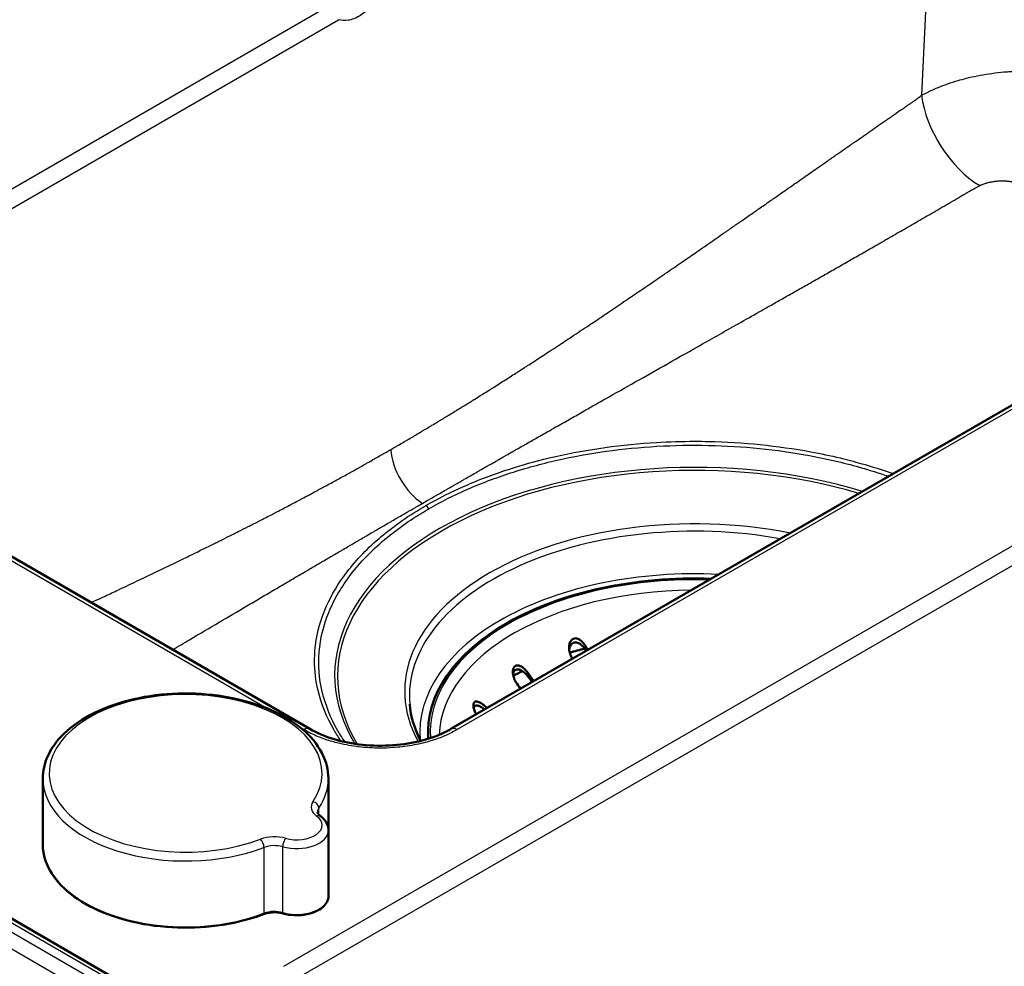
# Paper-space layout 'ISO_6' of a CAD drawing. Units: millimetres. Extents: x 0 to 2100, y 0 to 2970.
# Drawn here: x 1075 to 1231, y 1588 to 1737 of the extents above; entities that cross this region are included whole.
import ezdxf

# ---------------------------------------------------------------- set-up
doc = ezdxf.new("R2010")
doc.units = ezdxf.units.MM
doc.header["$LTSCALE"] = 10
doc.layers.add('Visible Edges(ISO)', color=7, linetype='Continuous', lineweight=50)
doc.layers.add('Visible Tangent Edges(ISO)', color=7, linetype='Continuous', lineweight=25)

psp = doc.layouts.new('ISO_6')

# ---------------------------------------------------------------- linework, layer by layer
at = {"layer": 'Visible Edges(ISO)'}
for p, q in [((1326.77, 1731.23), (1143.32, 1625.32)), ((1326.49, 1449.72), (854.74, 1722.08)), ((1121.11, 1625.32), (1038.1, 1673.25)), ((1139.72, 1624.38), (1139.72, 1624.79)), ((1079.01, 1607.14), (1079.01, 1617.51)), ((1124.01, 1609.58), (1124.01, 1617.51)), ((1124.02, 1609.36), (1124.02, 1598.99))]:
    psp.add_line(p, q, dxfattribs=at)
for centre, major_axis, start_param, end_param in [((1181.72, 1624.79), (-42, 0), 4.650213, 6.324788), ((1181.72, 1615.81), (-42.15, 0), 5.135656, 5.197886), ((1181.72, 1615.81), (-42.15, 0), 5.411567, 5.457411), ((1181.72, 1624.38), (-42, 0), 0, 0.025058)]:
    psp.add_ellipse(centre, major_axis=major_axis, ratio=0.57735, start_param=start_param, end_param=end_param, dxfattribs=at)
for points, knots in [([(1162.13, 1637.08), (1162.11, 1637.16), (1162.08, 1637.23), (1162.02, 1637.44), (1161.98, 1637.58), (1161.92, 1638.04), (1161.92, 1638.34), (1162.03, 1638.83), (1162.1, 1639.02), (1162.27, 1639.29), (1162.36, 1639.39), (1162.57, 1639.53), (1162.67, 1639.57), (1162.91, 1639.62), (1163.04, 1639.61), (1163.35, 1639.54), (1163.53, 1639.45), (1163.94, 1639.15), (1164.17, 1638.91), (1164.46, 1638.49), (1164.54, 1638.36), (1164.66, 1638.13), (1164.7, 1638.04), (1164.73, 1637.95), (1164.73, 1637.95), (1164.73, 1637.95)], [-0.8368811, -0.8368811, -0.8368811, -0.8368811, -0.8157015, -0.8157015, -0.7768565, -0.7768565, -0.6903444, -0.6903444, -0.6231988, -0.6231988, -0.5745809, -0.5745809, -0.5312962, -0.5312962, -0.4828564, -0.4828564, -0.4168345, -0.4168345, -0.3253245, -0.3253245, -0.2828455, -0.2828455, -0.2574432, -0.2574432, -0.2574317, -0.2574317, -0.2574317, -0.2574317]), ([(1164.63, 1637.62), (1164.57, 1637.74), (1164.5, 1637.86), (1164.25, 1638.23), (1164.03, 1638.47), (1163.64, 1638.76), (1163.47, 1638.86), (1163.15, 1638.96), (1163.01, 1638.98), (1162.76, 1638.96), (1162.64, 1638.92), (1162.42, 1638.79), (1162.31, 1638.7), (1162.12, 1638.43), (1162.03, 1638.24), (1161.97, 1637.95), (1161.96, 1637.89), (1161.95, 1637.82)], [-0.8194294, -0.8194294, -0.8194294, -0.8194294, -0.7814371, -0.7814371, -0.6876539, -0.6876539, -0.6214678, -0.6214678, -0.5737316, -0.5737316, -0.5293056, -0.5293056, -0.4782765, -0.4782765, -0.4082478, -0.4082478, -0.3874113, -0.3874113, -0.3874113, -0.3874113]), ([(1153.56, 1632.72), (1153.53, 1632.77), (1153.49, 1632.83), (1153.39, 1633.01), (1153.33, 1633.14), (1153.18, 1633.52), (1153.11, 1633.79), (1153.05, 1634.28), (1153.06, 1634.5), (1153.14, 1634.83), (1153.19, 1634.95), (1153.32, 1635.14), (1153.39, 1635.21), (1153.58, 1635.31), (1153.68, 1635.34), (1153.94, 1635.34), (1154.1, 1635.3), (1154.48, 1635.13), (1154.71, 1634.97), (1155.08, 1634.63), (1155.21, 1634.48), (1155.41, 1634.24), (1155.48, 1634.15), (1155.55, 1634.04), (1155.56, 1634.02), (1155.57, 1634.01)], [-0.8440587, -0.8440587, -0.8440587, -0.8440587, -0.8245555, -0.8245555, -0.7833547, -0.7833547, -0.7062488, -0.7062488, -0.635719, -0.635719, -0.5868101, -0.5868101, -0.5456843, -0.5456843, -0.5016747, -0.5016747, -0.441401, -0.441401, -0.3525851, -0.3525851, -0.2976868, -0.2976868, -0.266123, -0.266123, -0.2612927, -0.2612927, -0.2612927, -0.2612927]), ([(1155.57, 1633.46), (1155.53, 1633.51), (1155.5, 1633.56), (1155.38, 1633.72), (1155.29, 1633.82), (1155.03, 1634.1), (1154.84, 1634.27), (1154.45, 1634.53), (1154.26, 1634.63), (1153.94, 1634.7), (1153.82, 1634.71), (1153.59, 1634.68), (1153.49, 1634.63), (1153.32, 1634.5), (1153.24, 1634.41), (1153.14, 1634.2), (1153.11, 1634.09), (1153.09, 1633.97)], [0.2683154, 0.2683154, 0.2683154, 0.2683154, 0.2870996, 0.2870996, 0.3263555, 0.3263555, 0.4028248, 0.4028248, 0.4760272, 0.4760272, 0.5282386, 0.5282386, 0.5731125, 0.5731125, 0.6215326, 0.6215326, 0.6651208, 0.6651208, 0.6651208, 0.6651208]), ([(1124.01, 1617.51), (1124.01, 1618.9), (1123.65, 1620.29), (1122.25, 1622.94), (1121.19, 1624.21), (1118.43, 1626.51), (1116.71, 1627.54), (1112.81, 1629.22), (1110.63, 1629.87), (1106.04, 1630.73), (1103.63, 1630.94), (1098.84, 1630.91), (1096.45, 1630.66), (1091.91, 1629.74), (1089.76, 1629.06), (1085.92, 1627.33), (1084.22, 1626.27), (1081.49, 1623.85), (1080.44, 1622.5), (1079.28, 1619.91), (1079.01, 1618.71), (1079.01, 1617.51)], [6.17668, 6.17668, 6.17668, 6.17668, 6.471137, 6.471137, 6.780864, 6.780864, 7.106385, 7.106385, 7.433814, 7.433814, 7.759994, 7.759994, 8.085647, 8.085647, 8.41191, 8.41191, 8.739401, 8.739401, 9.064309, 9.064309, 9.318272, 9.318272, 9.318272, 9.318272]), ([(1147.31, 1627.62), (1147.19, 1627.81), (1147.09, 1628.02), (1146.93, 1628.45), (1146.88, 1628.67), (1146.85, 1629.01), (1146.86, 1629.14), (1146.91, 1629.35), (1146.95, 1629.44), (1147.06, 1629.57), (1147.13, 1629.61), (1147.32, 1629.66), (1147.45, 1629.65), (1147.78, 1629.55), (1148, 1629.44), (1148.38, 1629.17), (1148.53, 1629.05), (1148.76, 1628.83), (1148.84, 1628.75), (1148.94, 1628.65), (1148.95, 1628.64), (1148.97, 1628.62)], [-0.7730242, -0.7730242, -0.7730242, -0.7730242, -0.7090012, -0.7090012, -0.637229, -0.637229, -0.5877934, -0.5877934, -0.5466269, -0.5466269, -0.502905, -0.502905, -0.4436031, -0.4436031, -0.3572193, -0.3572193, -0.3000046, -0.3000046, -0.2672527, -0.2672527, -0.2612728, -0.2612728, -0.2612728, -0.2612728]), ([(1148.63, 1628.39), (1148.6, 1628.41), (1148.58, 1628.43), (1148.37, 1628.6), (1148.18, 1628.73), (1147.8, 1628.93), (1147.62, 1628.99), (1147.36, 1629.02), (1147.25, 1629.01), (1147.08, 1628.94), (1147.02, 1628.89), (1146.94, 1628.77), (1146.91, 1628.71), (1146.89, 1628.65)], [-0.8208738, -0.8208738, -0.8208738, -0.8208738, -0.8107208, -0.8107208, -0.7364765, -0.7364765, -0.6618758, -0.6618758, -0.6090555, -0.6090555, -0.5641168, -0.5641168, -0.5361602, -0.5361602, -0.5361602, -0.5361602]), ([(1121.11, 1625.32), (1122.2, 1624.7), (1123.5, 1624.14), (1126.29, 1623.3), (1127.83, 1622.99), (1130.96, 1622.66), (1132.6, 1622.64), (1135.77, 1622.87), (1137.34, 1623.12), (1140.22, 1623.88), (1141.57, 1624.39), (1142.92, 1625.1), (1143.13, 1625.21), (1143.32, 1625.32)], [0, 0, 0, 0, 0.482738, 0.482738, 0.960313, 0.960313, 1.439736, 1.439736, 1.920044, 1.920044, 2.399472, 2.399472, 2.487616, 2.487616, 2.487616, 2.487616]), ([(1122.3, 1612.22), (1122.3, 1612.19), (1122.3, 1612.17), (1122.32, 1612.11), (1122.33, 1612.07), (1122.37, 1612), (1122.39, 1611.96), (1122.46, 1611.86), (1122.5, 1611.81), (1122.61, 1611.7), (1122.68, 1611.65), (1122.75, 1611.59)], [3.0350869, 3.0350869, 3.0350869, 3.0350869, 3.1686491, 3.1686491, 3.3022113, 3.3022113, 3.4357734, 3.4357734, 3.5693356, 3.5693356, 3.7028977, 3.7028977, 3.7028977, 3.7028977]), ([(1124.02, 1609.36), (1124.02, 1609.54), (1124, 1609.72), (1123.92, 1610.07), (1123.86, 1610.23), (1123.71, 1610.56), (1123.61, 1610.71), (1123.41, 1610.99), (1123.29, 1611.12), (1123.03, 1611.37), (1122.9, 1611.49), (1122.75, 1611.59)], [6.1766796, 6.1766796, 6.1766796, 6.1766796, 6.3102418, 6.3102418, 6.4438039, 6.4438039, 6.5773661, 6.5773661, 6.7109282, 6.7109282, 6.8444904, 6.8444904, 6.8444904, 6.8444904]), ([(1079.01, 1607.14), (1079.01, 1605.76), (1079.39, 1604.37), (1080.86, 1601.74), (1081.97, 1600.48), (1084.8, 1598.23), (1086.54, 1597.24), (1090.46, 1595.62), (1092.65, 1595), (1097.24, 1594.19), (1099.65, 1594), (1104.45, 1594.06), (1106.84, 1594.32), (1110.75, 1595.14), (1112.33, 1595.59), (1113.8, 1596.15)], [3.035087, 3.035087, 3.035087, 3.035087, 3.346831, 3.346831, 3.664257, 3.664257, 3.986144, 3.986144, 4.308327, 4.308327, 4.630128, 4.630128, 4.951787, 4.951787, 5.186923, 5.186923, 5.186923, 5.186923]), ([(1124.02, 1598.99), (1124.02, 1598.68), (1123.94, 1598.37), (1123.64, 1597.78), (1123.41, 1597.5), (1122.8, 1596.98), (1122.42, 1596.75), (1121.56, 1596.36), (1121.08, 1596.22), (1120.06, 1596.02), (1119.52, 1595.97), (1118.46, 1595.98), (1117.92, 1596.03), (1117.23, 1596.17), (1117.05, 1596.21), (1116.87, 1596.26)], [0.106506, 0.106506, 0.106506, 0.106506, 0.393247, 0.393247, 0.698469, 0.698469, 1.025295, 1.025295, 1.355411, 1.355411, 1.683879, 1.683879, 2.011598, 2.011598, 2.132101, 2.132101, 2.132101, 2.132101]), ([(1113.8, 1596.15), (1113.98, 1596.22), (1114.17, 1596.27), (1114.57, 1596.36), (1114.78, 1596.4), (1115.2, 1596.44), (1115.42, 1596.45), (1115.85, 1596.44), (1116.06, 1596.42), (1116.48, 1596.36), (1116.68, 1596.32), (1116.87, 1596.26)], [4.237855, 4.237855, 4.237855, 4.237855, 4.445022, 4.445022, 4.65219, 4.65219, 4.859358, 4.859358, 5.066526, 5.066526, 5.273694, 5.273694, 5.273694, 5.273694])]:
    psp.add_open_spline(points, degree=3, knots=knots, dxfattribs=at)
for points in [[(1162.43, 1636.36), (1162.33, 1636.6), (1162.23, 1636.84), (1162.13, 1637.08)], [(1164.73, 1637.95), (1164.76, 1637.88), (1164.79, 1637.81), (1164.82, 1637.73)], [(1155.57, 1634.01), (1155.82, 1633.62), (1156.09, 1633.24), (1156.37, 1632.85)], [(1154.3, 1631.66), (1154.04, 1632.01), (1153.79, 1632.37), (1153.56, 1632.72)], [(1156.1, 1632.7), (1155.92, 1632.95), (1155.74, 1633.2), (1155.57, 1633.46)], [(1136.82, 1629.25), (1136.99, 1627.29), (1137.56, 1625.34), (1138.53, 1623.44)], [(1148.97, 1628.62), (1148.97, 1628.61), (1148.98, 1628.6), (1148.99, 1628.59)]]:
    psp.add_open_spline(points, degree=3, dxfattribs=at)
at = {"layer": 'Visible Tangent Edges(ISO)'}
for p, q in [((1220.53, 1791.88), (1217.49, 1725.16)), ((1116.98, 1587.93), (1392.36, 1746.92)), ((1118.38, 1585.63), (1393.77, 1744.62)), ((1052.55, 1697.96), (1124.49, 1739.5)), ((1054.16, 1695.82), (1125.61, 1737.07)), ((1327.77, 1731.13), (1144.32, 1625.22)), ((850.45, 1722.42), (1324.22, 1448.89)), ((848.3, 1721.05), (1322.07, 1447.52)), ((1325.49, 1449.62), (853.74, 1721.98)), ((1114.33, 1628.56), (1037.1, 1673.15)), ((1164.73, 1637.95), (1164.73, 1637.68)), ((1155.57, 1634.01), (1155.57, 1633.46)), ((1148.97, 1628.62), (1148.97, 1628.58)), ((1120.11, 1625.22), (1119.66, 1625.49)), ((1122.5, 1611.81), (1122.5, 1612.84)), ((1113.86, 1606.66), (1113.86, 1596.29)), ((1116.82, 1596.39), (1116.82, 1606.76))]:
    psp.add_line(p, q, dxfattribs=at)
for centre, major_axis, ratio, start_param, end_param in [((1226.41, 1720.91), (6.81, -10.68), 0.551677, 3.989527, 5.450926), ((1181.72, 1633.79), (-56.72, 0), 0.57735, 4.227263, 6.619492), ((1181.72, 1633.58), (-56.27, 0), 0.57735, 4.234553, 6.61719), ((1139.11, 1666.83), (3.75, -6.5), 0.57735, 4.014257, 5.445427), ((1139.34, 1659.73), (0.5, -0.866), 0.57735, 1.570796, 2.303834), ((1181.72, 1631.26), (45.69, 0), 0.57735, 1.23534, 2.356194), ((1181.72, 1630.53), (-44.95, 0), 0.57735, 4.407237, 6.332651), ((1181.72, 1631.26), (-45.69, 0), 0.57735, 5.497787, 6.588146), ((1181.72, 1624.77), (-43.3, 0), 0.57735, 4.624826, 6.332085), ((1181.72, 1624.79), (-41.67, 0), 0.57735, 4.657196, 6.320791), ((1181.72, 1623.96), (-40.25, 0), 0.57735, 4.724753, 6.263925), ((1101.51, 1618.33), (-21.5, 0), 0.57735, 2.773564, 8.435022), ((1120.11, 1623.59), (1, 1.73), 0.57735, 0, 0.785398), ((1144.32, 1623.59), (-1, 1.73), 0.57735, 5.497788, 6.283185), ((1101.51, 1617.51), (-22.5, 0), 0.57735, 0, 2.151836), ((1101.51, 1617.51), (22.5, 0), 0.57735, 5.915157, 6.283185), ((1125.3, 1613.03), (-4, 0), 0.57735, 5.915157, 6.950996), ((1121.57, 1613.05), (-0.832, 0.555), 0.761823, 3.612256, 5.183053), ((1125.3, 1612.22), (-3, 0), 0.57735, 5.915157, 6.283185), ((1119.02, 1610.17), (4, 0), 0.57735, 4.25759, 6.950996), ((1122.16, 1610.79), (0.591, 0.807), 0.641096, 0, 0.851526), ((1119.02, 1609.36), (5, 0), 0.57735, 4.25759, 6.283185), ((1115.51, 1606.02), (-4, 0), 0.57735, 4.25759, 5.293429), ((1113.31, 1607.14), (0.354, -0.935), 0.44817, 0.86867, 2.439466), ((1117.26, 1607.28), (-0.272, -0.962), 0.358672, 3.808429, 5.379226), ((1101.51, 1607.14), (-22.5, 0), 0.57735, 0, 2.151836), ((1115.51, 1605.21), (3, 0), 0.57735, 1.115997, 2.151836), ((1119.02, 1598.99), (5, 0), 0.57735, 4.25759, 6.283185), ((1115.51, 1594.84), (-3, 0), 0.57735, 4.25759, 5.293429), ((1113.7, 1596.43), (0.106, -0.281), 0.44817, 0, 0.86867), ((1116.96, 1596.55), (-0.082, -0.289), 0.358672, 5.379226, 6.283185)]:
    psp.add_ellipse(centre, major_axis=major_axis, ratio=ratio, start_param=start_param, end_param=end_param, dxfattribs=at)
for points, knots in [([(1131.94, 1740.73), (1131.54, 1740.09), (1131.09, 1739.51), (1130.59, 1739), (1130.07, 1738.45), (1129.5, 1737.99), (1128.92, 1737.65), (1128.9, 1737.64), (1128.89, 1737.63), (1128.87, 1737.62), (1128.29, 1737.29), (1127.7, 1737.07), (1127.13, 1736.98), (1126.59, 1736.89), (1126.08, 1736.93), (1125.61, 1737.07)], [0, 0, 0, 0, 0.2374024, 0.2374024, 0.2374024, 0.4920828, 0.4920828, 0.4920828, 0.5, 0.5, 0.5, 0.7563396, 0.7563396, 0.7563396, 1, 1, 1, 1]), ([(1217.49, 1725.16), (1217.63, 1725.23), (1217.78, 1725.31), (1217.93, 1725.39), (1218.01, 1725.43), (1218.08, 1725.47), (1218.16, 1725.51), (1218.31, 1725.59), (1218.47, 1725.66), (1218.62, 1725.74), (1218.7, 1725.78), (1218.78, 1725.82), (1218.86, 1725.85), (1219.25, 1726.04), (1219.65, 1726.22), (1220.07, 1726.39), (1220.56, 1726.59), (1221.07, 1726.78), (1221.6, 1726.97), (1222.13, 1727.15), (1222.67, 1727.33), (1223.23, 1727.49), (1223.33, 1727.52), (1223.43, 1727.55), (1223.53, 1727.58), (1223.99, 1727.71), (1224.46, 1727.83), (1224.94, 1727.95), (1225.53, 1728.08), (1226.12, 1728.21), (1226.73, 1728.33), (1227.34, 1728.44), (1227.95, 1728.54), (1228.57, 1728.62), (1229.19, 1728.71), (1229.82, 1728.78), (1230.45, 1728.84), (1230.7, 1728.86), (1230.95, 1728.88), (1231.21, 1728.9), (1231.59, 1728.93), (1231.96, 1728.95), (1232.34, 1728.97), (1232.66, 1728.98), (1232.98, 1728.99), (1233.29, 1728.99), (1233.83, 1729.01), (1234.36, 1729), (1234.89, 1728.99), (1235.97, 1728.97), (1237.01, 1728.9), (1238.01, 1728.79), (1238.3, 1728.76), (1238.59, 1728.72), (1238.86, 1728.68), (1239.59, 1728.58), (1240.3, 1728.46), (1240.96, 1728.32), (1241.2, 1728.27), (1241.43, 1728.22), (1241.66, 1728.16), (1242.13, 1728.05), (1242.58, 1727.93), (1243, 1727.8), (1243.22, 1727.73), (1243.44, 1727.67), (1243.64, 1727.6), (1244.07, 1727.45), (1244.47, 1727.3), (1244.85, 1727.15)], [0, 0, 0, 0, 0.022176, 0.022176, 0.022176, 0.033179, 0.033179, 0.033179, 0.05502, 0.05502, 0.05502, 0.065863, 0.065863, 0.065863, 0.118424, 0.118424, 0.118424, 0.179407, 0.179407, 0.179407, 0.239409, 0.239409, 0.239409, 0.25, 0.25, 0.25, 0.298969, 0.298969, 0.298969, 0.358239, 0.358239, 0.358239, 0.417307, 0.417307, 0.417307, 0.476302, 0.476302, 0.476302, 0.5, 0.5, 0.5, 0.53559, 0.53559, 0.53559, 0.565536, 0.565536, 0.565536, 0.616482, 0.616482, 0.616482, 0.72024, 0.72024, 0.72024, 0.75, 0.75, 0.75, 0.827968, 0.827968, 0.827968, 0.855749, 0.855749, 0.855749, 0.91235, 0.91235, 0.91235, 0.941187, 0.941187, 0.941187, 1, 1, 1, 1]), ([(1133.83, 1669.34), (1134.13, 1669.52), (1134.41, 1669.68), (1134.69, 1669.84), (1134.83, 1669.93), (1134.98, 1670.01), (1135.12, 1670.09), (1135.13, 1670.1), (1135.14, 1670.1), (1135.15, 1670.11), (1135.43, 1670.27), (1135.71, 1670.43), (1135.99, 1670.6), (1136.13, 1670.68), (1136.28, 1670.77), (1136.42, 1670.85), (1136.44, 1670.86), (1136.45, 1670.87), (1136.47, 1670.88), (1136.74, 1671.04), (1137.01, 1671.2), (1137.29, 1671.36), (1137.43, 1671.45), (1137.58, 1671.53), (1137.72, 1671.62), (1138.01, 1671.79), (1138.3, 1671.96), (1138.59, 1672.13), (1138.74, 1672.22), (1138.88, 1672.3), (1139.02, 1672.39), (1139.05, 1672.41), (1139.08, 1672.42), (1139.1, 1672.44), (1139.37, 1672.6), (1139.63, 1672.75), (1139.9, 1672.91), (1140.04, 1673), (1140.19, 1673.09), (1140.33, 1673.17), (1140.63, 1673.35), (1140.92, 1673.53), (1141.21, 1673.7), (1141.36, 1673.79), (1141.51, 1673.88), (1141.65, 1673.97), (1141.68, 1673.98), (1141.7, 1674), (1141.72, 1674.01), (1141.99, 1674.17), (1142.26, 1674.34), (1142.53, 1674.5), (1142.68, 1674.59), (1142.83, 1674.68), (1142.98, 1674.77), (1143.28, 1674.95), (1143.57, 1675.14), (1143.87, 1675.32), (1144.02, 1675.41), (1144.17, 1675.5), (1144.31, 1675.59), (1144.33, 1675.6), (1144.35, 1675.61), (1144.37, 1675.63), (1144.65, 1675.8), (1144.93, 1675.97), (1145.21, 1676.14), (1145.36, 1676.23), (1145.51, 1676.33), (1145.66, 1676.42), (1145.96, 1676.61), (1146.27, 1676.79), (1146.57, 1676.98), (1146.71, 1677.07), (1146.84, 1677.15), (1146.98, 1677.24), (1147, 1677.25), (1147.01, 1677.26), (1147.02, 1677.26), (1147.33, 1677.45), (1147.63, 1677.64), (1147.94, 1677.84), (1148.09, 1677.93), (1148.25, 1678.03), (1148.4, 1678.12), (1148.71, 1678.32), (1149.02, 1678.51), (1149.33, 1678.71), (1149.43, 1678.77), (1149.53, 1678.84), (1149.64, 1678.9), (1149.69, 1678.93), (1149.74, 1678.97), (1149.8, 1679), (1150.42, 1679.39), (1151.05, 1679.79), (1151.68, 1680.2), (1152, 1680.4), (1152.32, 1680.6), (1152.64, 1680.81), (1152.95, 1681), (1153.25, 1681.2), (1153.55, 1681.39), (1153.57, 1681.4), (1153.59, 1681.42), (1153.61, 1681.43), (1153.77, 1681.53), (1153.94, 1681.64), (1154.1, 1681.74), (1154.37, 1681.91), (1154.64, 1682.09), (1154.89, 1682.25), (1154.95, 1682.29), (1155.02, 1682.33), (1155.09, 1682.38), (1155.25, 1682.48), (1155.42, 1682.59), (1155.58, 1682.7), (1156.25, 1683.13), (1156.92, 1683.56), (1157.6, 1684.01), (1157.94, 1684.23), (1158.29, 1684.45), (1158.63, 1684.68), (1158.69, 1684.72), (1158.74, 1684.75), (1158.8, 1684.79), (1159.24, 1685.08), (1159.71, 1685.38), (1160.13, 1685.66), (1160.33, 1685.79), (1160.54, 1685.93), (1160.74, 1686.06), (1161.09, 1686.3), (1161.45, 1686.53), (1161.81, 1686.77), (1162.11, 1686.97), (1162.41, 1687.17), (1162.71, 1687.37), (1163.58, 1687.94), (1164.51, 1688.56), (1165.37, 1689.13), (1165.67, 1689.34), (1165.98, 1689.54), (1166.29, 1689.75), (1166.86, 1690.13), (1167.43, 1690.51), (1167.98, 1690.88), (1168.84, 1691.46), (1169.74, 1692.07), (1170.59, 1692.65), (1170.76, 1692.76), (1170.94, 1692.88), (1171.11, 1693), (1171.81, 1693.47), (1172.52, 1693.96), (1173.2, 1694.42), (1174.06, 1695), (1174.96, 1695.62), (1175.81, 1696.2), (1175.98, 1696.32), (1176.16, 1696.44), (1176.33, 1696.55), (1176.59, 1696.73), (1176.84, 1696.91), (1177.1, 1697.08), (1177.54, 1697.38), (1178, 1697.7), (1178.42, 1697.99), (1178.85, 1698.28), (1179.27, 1698.58), (1179.71, 1698.87), (1180.14, 1699.17), (1180.61, 1699.49), (1181.03, 1699.78), (1181.36, 1700.02), (1181.7, 1700.25), (1182.05, 1700.49), (1182.14, 1700.55), (1182.22, 1700.61), (1182.31, 1700.67), (1182.75, 1700.97), (1183.22, 1701.29), (1183.64, 1701.58), (1184.05, 1701.87), (1184.48, 1702.17), (1184.91, 1702.47), (1184.99, 1702.52), (1185.06, 1702.57), (1185.13, 1702.62), (1185.5, 1702.88), (1185.89, 1703.15), (1186.24, 1703.39), (1186.4, 1703.5), (1186.57, 1703.62), (1186.73, 1703.73), (1187.2, 1704.06), (1187.68, 1704.39), (1188.17, 1704.73), (1188.24, 1704.78), (1188.31, 1704.83), (1188.38, 1704.88), (1188.54, 1704.99), (1188.7, 1705.1), (1188.85, 1705.2), (1188.97, 1705.29), (1189.1, 1705.37), (1189.23, 1705.46), (1189.72, 1705.81), (1190.24, 1706.17), (1190.77, 1706.54), (1190.83, 1706.58), (1190.89, 1706.62), (1190.95, 1706.66), (1191.12, 1706.78), (1191.3, 1706.91), (1191.45, 1707.01), (1191.57, 1707.1), (1191.7, 1707.18), (1191.83, 1707.27), (1192.39, 1707.66), (1192.99, 1708.08), (1193.63, 1708.53), (1193.65, 1708.54), (1193.68, 1708.56), (1193.7, 1708.58), (1193.82, 1708.66), (1193.96, 1708.76), (1194.05, 1708.82), (1194.21, 1708.93), (1194.37, 1709.05), (1194.55, 1709.17), (1195.1, 1709.55), (1195.73, 1709.99), (1196.43, 1710.48), (1196.44, 1710.49), (1196.46, 1710.5), (1196.47, 1710.51), (1196.53, 1710.55), (1196.62, 1710.61), (1196.66, 1710.64), (1196.84, 1710.77), (1197.09, 1710.94), (1197.4, 1711.15), (1197.57, 1711.27), (1197.75, 1711.4), (1197.96, 1711.55), (1198.46, 1711.9), (1198.86, 1712.17), (1199.14, 1712.37), (1199.19, 1712.4), (1199.2, 1712.41), (1199.26, 1712.45), (1199.3, 1712.48), (1199.34, 1712.51), (1199.38, 1712.53), (1199.73, 1712.78), (1200.07, 1713.02), (1200.39, 1713.24), (1200.76, 1713.5), (1201.1, 1713.74), (1201.42, 1713.96), (1201.48, 1714), (1201.53, 1714.04), (1201.59, 1714.07), (1201.68, 1714.14), (1201.75, 1714.19), (1201.86, 1714.27), (1202.07, 1714.41), (1202.27, 1714.55), (1202.47, 1714.69), (1202.65, 1714.82), (1202.83, 1714.94), (1203, 1715.06), (1203.09, 1715.12), (1203.18, 1715.19), (1203.27, 1715.25), (1203.45, 1715.37), (1203.63, 1715.5), (1203.81, 1715.62), (1203.82, 1715.63), (1203.84, 1715.65), (1203.86, 1715.66), (1203.93, 1715.71), (1204.01, 1715.76), (1204.08, 1715.81), (1204.2, 1715.9), (1204.32, 1715.98), (1204.47, 1716.08), (1204.71, 1716.25), (1204.94, 1716.41), (1205.18, 1716.57), (1205.56, 1716.84), (1205.93, 1717.1), (1206.29, 1717.35), (1206.34, 1717.39), (1206.4, 1717.42), (1206.45, 1717.46), (1206.59, 1717.56), (1206.72, 1717.65), (1206.86, 1717.74), (1206.93, 1717.79), (1207, 1717.84), (1207.07, 1717.89), (1207.39, 1718.11), (1207.7, 1718.33), (1208, 1718.54), (1208.81, 1719.1), (1209.58, 1719.64), (1210.36, 1720.18), (1210.77, 1720.46), (1211.17, 1720.74), (1211.58, 1721.02), (1211.81, 1721.18), (1212.05, 1721.35), (1212.28, 1721.51), (1212.46, 1721.63), (1212.64, 1721.75), (1212.82, 1721.88), (1213.24, 1722.17), (1213.66, 1722.46), (1214.08, 1722.75), (1214.29, 1722.9), (1214.5, 1723.04), (1214.72, 1723.19), (1214.77, 1723.23), (1214.83, 1723.27), (1214.88, 1723.3), (1214.91, 1723.32), (1214.93, 1723.34), (1214.96, 1723.36), (1215.01, 1723.4), (1215.07, 1723.43), (1215.12, 1723.47), (1215.15, 1723.49), (1215.18, 1723.51), (1215.2, 1723.53), (1215.26, 1723.56), (1215.31, 1723.6), (1215.37, 1723.64), (1215.42, 1723.68), (1215.47, 1723.71), (1215.53, 1723.75), (1215.61, 1723.81), (1215.69, 1723.86), (1215.77, 1723.92), (1215.83, 1723.96), (1215.88, 1723.99), (1215.94, 1724.03), (1216, 1724.08), (1216.06, 1724.12), (1216.13, 1724.17), (1216.21, 1724.22), (1216.29, 1724.28), (1216.37, 1724.34), (1216.46, 1724.4), (1216.54, 1724.46), (1216.62, 1724.52), (1216.66, 1724.55), (1216.7, 1724.58), (1216.74, 1724.61), (1216.83, 1724.67), (1216.91, 1724.73), (1216.99, 1724.79), (1217.07, 1724.85), (1217.16, 1724.91), (1217.24, 1724.97), (1217.32, 1725.03), (1217.41, 1725.09), (1217.49, 1725.16)], [0, 0, 0, 0, 0.0101289, 0.0101289, 0.0101289, 0.0153437, 0.0153437, 0.0153437, 0.015625, 0.015625, 0.015625, 0.0255727, 0.0255727, 0.0255727, 0.0307043, 0.0307043, 0.0307043, 0.03125, 0.03125, 0.03125, 0.0409658, 0.0409658, 0.0409658, 0.0460769, 0.0460769, 0.0460769, 0.0563483, 0.0563483, 0.0563483, 0.0615452, 0.0615452, 0.0615452, 0.0625, 0.0625, 0.0625, 0.0720163, 0.0720163, 0.0720163, 0.077247, 0.077247, 0.077247, 0.087701, 0.087701, 0.087701, 0.0929258, 0.0929258, 0.0929258, 0.09375, 0.09375, 0.09375, 0.1033076, 0.1033076, 0.1033076, 0.1084791, 0.1084791, 0.1084791, 0.1189263, 0.1189263, 0.1189263, 0.1242637, 0.1242637, 0.1242637, 0.125, 0.125, 0.125, 0.1350819, 0.1350819, 0.1350819, 0.1404926, 0.1404926, 0.1404926, 0.1513194, 0.1513194, 0.1513194, 0.15625, 0.15625, 0.15625, 0.1567368, 0.1567368, 0.1567368, 0.167481, 0.167481, 0.167481, 0.1728508, 0.1728508, 0.1728508, 0.1837835, 0.1837835, 0.1837835, 0.1875, 0.1875, 0.1875, 0.1894264, 0.1894264, 0.1894264, 0.2121816, 0.2121816, 0.2121816, 0.2235963, 0.2235963, 0.2235963, 0.234375, 0.234375, 0.234375, 0.2350433, 0.2350433, 0.2350433, 0.2407116, 0.2407116, 0.2407116, 0.25, 0.25, 0.25, 0.2524059, 0.2524059, 0.2524059, 0.2584564, 0.2584564, 0.2584564, 0.2827422, 0.2827422, 0.2827422, 0.2949488, 0.2949488, 0.2949488, 0.296875, 0.296875, 0.296875, 0.3125, 0.3125, 0.3125, 0.3199197, 0.3199197, 0.3199197, 0.3329712, 0.3329712, 0.3329712, 0.34375, 0.34375, 0.34375, 0.375, 0.375, 0.375, 0.3861215, 0.3861215, 0.3861215, 0.40625, 0.40625, 0.40625, 0.4375, 0.4375, 0.4375, 0.4437126, 0.4437126, 0.4437126, 0.46875, 0.46875, 0.46875, 0.5, 0.5, 0.5, 0.5062795, 0.5062795, 0.5062795, 0.515625, 0.515625, 0.515625, 0.53125, 0.53125, 0.53125, 0.546875, 0.546875, 0.546875, 0.5625, 0.5625, 0.5625, 0.574941, 0.574941, 0.574941, 0.578125, 0.578125, 0.578125, 0.59375, 0.59375, 0.59375, 0.609375, 0.609375, 0.609375, 0.6119241, 0.6119241, 0.6119241, 0.625, 0.625, 0.625, 0.6311331, 0.6311331, 0.6311331, 0.6484375, 0.6484375, 0.6484375, 0.6508438, 0.6508438, 0.6508438, 0.65625, 0.65625, 0.65625, 0.6610398, 0.6610398, 0.6610398, 0.6796875, 0.6796875, 0.6796875, 0.681678, 0.681678, 0.681678, 0.6875, 0.6875, 0.6875, 0.6923679, 0.6923679, 0.6923679, 0.7139621, 0.7139621, 0.7139621, 0.7148437, 0.7148437, 0.7148437, 0.71875, 0.71875, 0.71875, 0.7255696, 0.7255696, 0.7255696, 0.7476608, 0.7476608, 0.7476608, 0.7480469, 0.7480469, 0.7480469, 0.75, 0.75, 0.75, 0.7600693, 0.7600693, 0.7600693, 0.765625, 0.765625, 0.765625, 0.7792969, 0.7792969, 0.7792969, 0.78125, 0.78125, 0.78125, 0.7824409, 0.7824409, 0.7824409, 0.7935694, 0.7935694, 0.7935694, 0.8063681, 0.8063681, 0.8063681, 0.8085937, 0.8085937, 0.8085937, 0.8125, 0.8125, 0.8125, 0.8193368, 0.8193368, 0.8193368, 0.8255298, 0.8255298, 0.8255298, 0.828723, 0.828723, 0.828723, 0.8353206, 0.8353206, 0.8353206, 0.8359375, 0.8359375, 0.8359375, 0.8388308, 0.8388308, 0.8388308, 0.84375, 0.84375, 0.84375, 0.8519042, 0.8519042, 0.8519042, 0.8652589, 0.8652589, 0.8652589, 0.8671875, 0.8671875, 0.8671875, 0.8723918, 0.8723918, 0.8723918, 0.875, 0.875, 0.875, 0.8858986, 0.8858986, 0.8858986, 0.9143941, 0.9143941, 0.9143941, 0.9290832, 0.9290832, 0.9290832, 0.9375, 0.9375, 0.9375, 0.9438057, 0.9438057, 0.9438057, 0.9589951, 0.9589951, 0.9589951, 0.9667562, 0.9667562, 0.9667562, 0.9687089, 0.9687089, 0.9687089, 0.9696868, 0.9696868, 0.9696868, 0.9716453, 0.9716453, 0.9716453, 0.9726259, 0.9726259, 0.9726259, 0.9745891, 0.9745891, 0.9745891, 0.9765548, 0.9765548, 0.9765548, 0.979507, 0.979507, 0.979507, 0.9814769, 0.9814769, 0.9814769, 0.9837618, 0.9837618, 0.9837618, 0.9867308, 0.9867308, 0.9867308, 0.9896918, 0.9896918, 0.9896918, 0.9911696, 0.9911696, 0.9911696, 0.9941196, 0.9941196, 0.9941196, 0.9970629, 0.9970629, 0.9970629, 1, 1, 1, 1]), ([(1226.64, 1710.94), (1226.7, 1710.97), (1226.79, 1711.01), (1226.95, 1711.07), (1227.07, 1711.12), (1227.33, 1711.22), (1227.72, 1711.35), (1228.28, 1711.49), (1228.89, 1711.6), (1229.5, 1711.67), (1230.11, 1711.69), (1230.7, 1711.68), (1231.26, 1711.63), (1231.71, 1711.56), (1232.11, 1711.48), (1232.59, 1711.36), (1233.2, 1711.16), (1233.69, 1710.93), (1234.03, 1710.74), (1234.21, 1710.63), (1234.42, 1710.49), (1234.55, 1710.41), (1234.62, 1710.35)], [0, 0, 0, 0, 0.0248624, 0.0372857, 0.0621045, 0.0744961, 0.1351086, 0.2061932, 0.2763916, 0.3457401, 0.4138508, 0.4803638, 0.5449667, 0.6075717, 0.6381849, 0.6886421, 0.7847791, 0.8747572, 0.8964083, 0.9387354, 0.9594366, 1, 1, 1, 1]), ([(1138.83, 1660.87), (1139.12, 1661.04), (1139.56, 1661.29), (1140.28, 1661.71), (1140.86, 1662.04), (1141.59, 1662.46), (1142.18, 1662.8), (1142.91, 1663.22), (1143.5, 1663.56), (1144.24, 1663.98), (1144.83, 1664.32), (1145.57, 1664.75), (1146.17, 1665.09), (1146.92, 1665.52), (1147.52, 1665.87), (1148.27, 1666.3), (1148.88, 1666.65), (1149.64, 1667.08), (1150.26, 1667.43), (1151.03, 1667.88), (1151.65, 1668.23), (1152.43, 1668.68), (1153.06, 1669.04), (1153.85, 1669.49), (1154.49, 1669.85), (1155.62, 1670.5), (1156.77, 1671.15), (1158.09, 1671.9), (1158.92, 1672.37), (1159.77, 1672.86), (1160.46, 1673.24), (1161.67, 1673.94), (1162.91, 1674.64), (1164.7, 1675.65), (1166.17, 1676.49), (1168.85, 1678.01), (1172.49, 1680.06), (1177.59, 1682.95), (1183.15, 1686.09), (1188.11, 1688.9), (1191.79, 1690.98), (1194.04, 1692.25), (1195.49, 1693.08), (1196.98, 1693.92), (1198.2, 1694.62), (1199.76, 1695.5), (1201.04, 1696.23), (1202.67, 1697.16), (1204, 1697.92), (1205.71, 1698.89), (1207.11, 1699.69), (1208.54, 1700.51), (1209.63, 1701.13), (1210.56, 1701.66), (1211.21, 1702.04), (1211.68, 1702.31), (1212.06, 1702.53), (1212.74, 1702.92), (1213.61, 1703.42), (1214.59, 1703.98), (1215.59, 1704.56), (1217.03, 1705.39), (1218.69, 1706.35), (1220.38, 1707.33), (1221.68, 1708.09), (1222.79, 1708.73), (1223.51, 1709.16), (1223.82, 1709.34), (1223.96, 1709.42), (1224.07, 1709.49), (1224.22, 1709.57), (1224.36, 1709.65), (1224.56, 1709.77), (1224.76, 1709.89), (1224.97, 1710.01), (1225.18, 1710.13), (1225.42, 1710.27), (1225.65, 1710.39), (1225.87, 1710.52), (1226.09, 1710.64), (1226.36, 1710.79), (1226.55, 1710.89), (1226.64, 1710.94)], [0, 0, 0, 0, 0.0102287, 0.0153448, 0.0255834, 0.0307074, 0.0409679, 0.0461058, 0.0564002, 0.0615581, 0.0718986, 0.0770826, 0.0874815, 0.0926978, 0.1031676, 0.1084225, 0.1189761, 0.1242762, 0.1349267, 0.1402786, 0.1510395, 0.1564501, 0.1673354, 0.1728117, 0.1838358, 0.1893853, 0.2118526, 0.2232603, 0.2347938, 0.2406101, 0.2523467, 0.258269, 0.2823426, 0.2946252, 0.3197277, 0.3325671, 0.3860914, 0.4436578, 0.5061643, 0.5747169, 0.6116803, 0.6309201, 0.6507022, 0.6608061, 0.6814592, 0.6920167, 0.7136157, 0.7246663, 0.7472941, 0.7588815, 0.7826303, 0.7948032, 0.8071829, 0.8197758, 0.8261542, 0.8293643, 0.8358266, 0.8390791, 0.8522338, 0.8656256, 0.8724127, 0.8861741, 0.9144736, 0.9290285, 0.9438654, 0.9589934, 0.9666696, 0.9686006, 0.9695679, 0.971506, 0.9724769, 0.9744224, 0.9763726, 0.9793073, 0.9812698, 0.9835516, 0.9865262, 0.9895055, 0.9909976, 0.9939878, 0.9969879, 1, 1, 1, 1]), ([(1139.37, 1660.52), (1141.31, 1661.64), (1143.37, 1662.68), (1145.55, 1663.63), (1147.73, 1664.59), (1150.03, 1665.46), (1152.41, 1666.23), (1154.48, 1666.9), (1156.61, 1667.5), (1158.8, 1668.02), (1159.14, 1668.1), (1159.48, 1668.18), (1159.82, 1668.26), (1162.36, 1668.83), (1164.98, 1669.31), (1167.64, 1669.68), (1170.29, 1670.05), (1172.99, 1670.32), (1175.71, 1670.48), (1177.71, 1670.59), (1179.71, 1670.65), (1181.72, 1670.65), (1182.45, 1670.65), (1183.17, 1670.64), (1183.9, 1670.63), (1186.63, 1670.57), (1189.36, 1670.4), (1192.05, 1670.13), (1194.74, 1669.86), (1197.4, 1669.48), (1200.01, 1669), (1201.57, 1668.71), (1203.12, 1668.38), (1204.63, 1668.02), (1205.74, 1667.75), (1206.84, 1667.47), (1207.92, 1667.16), (1209.66, 1666.68), (1211.36, 1666.14), (1213.01, 1665.55)], [0, 0, 0, 0, 0.0436075, 0.0436075, 0.0436075, 0.0872207, 0.0872207, 0.0872207, 0.125, 0.125, 0.125, 0.1308337, 0.1308337, 0.1308337, 0.174445, 0.174445, 0.174445, 0.2180346, 0.2180346, 0.2180346, 0.25, 0.25, 0.25, 0.2616242, 0.2616242, 0.2616242, 0.3052139, 0.3052139, 0.3052139, 0.3488037, 0.3488037, 0.3488037, 0.375, 0.375, 0.375, 0.3941737, 0.3941737, 0.3941737, 0.4250209, 0.4250209, 0.4250209, 0.4250209]), ([(1139.84, 1660.02), (1141.75, 1661.12), (1143.79, 1662.15), (1145.95, 1663.1), (1148.1, 1664.04), (1150.37, 1664.9), (1152.73, 1665.66), (1155.09, 1666.42), (1157.54, 1667.1), (1160.06, 1667.67), (1162.58, 1668.24), (1165.16, 1668.71), (1167.79, 1669.08), (1170.42, 1669.44), (1173.09, 1669.71), (1175.78, 1669.86), (1178.47, 1670.02), (1181.18, 1670.07), (1183.88, 1670.01), (1186.58, 1669.96), (1189.28, 1669.79), (1191.94, 1669.52), (1194.6, 1669.25), (1197.23, 1668.88), (1199.81, 1668.4), (1202.49, 1667.9), (1205.11, 1667.3), (1207.64, 1666.59), (1209.22, 1666.14), (1210.77, 1665.66), (1212.28, 1665.13)], [0, 0, 0, 0, 0.0436146, 0.0436146, 0.0436146, 0.0872292, 0.0872292, 0.0872292, 0.1308437, 0.1308437, 0.1308437, 0.1744583, 0.1744583, 0.1744583, 0.2180514, 0.2180514, 0.2180514, 0.2616445, 0.2616445, 0.2616445, 0.3052377, 0.3052377, 0.3052377, 0.3488308, 0.3488308, 0.3488308, 0.3942035, 0.3942035, 0.3942035, 0.4225945, 0.4225945, 0.4225945, 0.4225945]), ([(1086.63, 1645.23), (1086.93, 1645.37), (1087.22, 1645.51), (1087.52, 1645.65), (1087.96, 1645.85), (1088.37, 1646.05), (1088.82, 1646.26), (1089.55, 1646.6), (1090.24, 1646.92), (1090.95, 1647.26), (1091.12, 1647.34), (1091.3, 1647.42), (1091.47, 1647.51), (1093.1, 1648.27), (1094.64, 1649.01), (1096.25, 1649.77), (1096.42, 1649.86), (1096.59, 1649.94), (1096.77, 1650.02), (1097.66, 1650.45), (1098.52, 1650.86), (1099.42, 1651.3), (1100, 1651.58), (1100.56, 1651.85), (1101.12, 1652.13), (1101.43, 1652.28), (1101.74, 1652.43), (1102.06, 1652.58), (1103.29, 1653.18), (1104.48, 1653.77), (1105.66, 1654.35), (1105.8, 1654.42), (1105.93, 1654.48), (1106.06, 1654.55), (1106.3, 1654.67), (1106.52, 1654.78), (1106.75, 1654.89), (1106.95, 1654.99), (1107.15, 1655.09), (1107.36, 1655.19), (1107.87, 1655.45), (1108.37, 1655.7), (1108.88, 1655.95), (1109.22, 1656.13), (1109.57, 1656.3), (1109.92, 1656.48), (1110.4, 1656.72), (1110.88, 1656.96), (1111.36, 1657.2), (1111.56, 1657.31), (1111.76, 1657.41), (1111.96, 1657.51), (1112.12, 1657.59), (1112.29, 1657.68), (1112.46, 1657.77), (1112.52, 1657.8), (1112.59, 1657.83), (1112.66, 1657.87), (1112.92, 1658), (1113.19, 1658.14), (1113.45, 1658.27), (1113.62, 1658.36), (1113.78, 1658.44), (1113.95, 1658.53), (1114.27, 1658.69), (1114.6, 1658.86), (1114.92, 1659.03), (1115.06, 1659.1), (1115.2, 1659.17), (1115.33, 1659.24), (1115.52, 1659.34), (1115.71, 1659.44), (1115.89, 1659.53), (1116.52, 1659.86), (1117.14, 1660.18), (1117.79, 1660.52), (1117.85, 1660.55), (1117.9, 1660.58), (1117.95, 1660.61), (1118.06, 1660.66), (1118.16, 1660.72), (1118.26, 1660.77), (1118.58, 1660.94), (1118.89, 1661.1), (1119.2, 1661.26), (1119.35, 1661.35), (1119.51, 1661.43), (1119.66, 1661.51), (1119.97, 1661.67), (1120.28, 1661.84), (1120.58, 1662), (1120.6, 1662.01), (1120.61, 1662.01), (1120.63, 1662.02), (1120.77, 1662.1), (1120.9, 1662.17), (1121.04, 1662.24), (1121.35, 1662.41), (1121.65, 1662.57), (1121.95, 1662.73), (1122.11, 1662.81), (1122.26, 1662.89), (1122.41, 1662.98), (1122.68, 1663.12), (1122.96, 1663.28), (1123.25, 1663.43), (1123.27, 1663.44), (1123.29, 1663.45), (1123.31, 1663.46), (1123.46, 1663.54), (1123.61, 1663.62), (1123.76, 1663.71), (1124.06, 1663.87), (1124.36, 1664.03), (1124.65, 1664.19), (1124.8, 1664.27), (1124.95, 1664.35), (1125.1, 1664.44), (1125.39, 1664.6), (1125.69, 1664.76), (1125.98, 1664.92), (1126.13, 1665), (1126.28, 1665.08), (1126.42, 1665.16), (1126.72, 1665.33), (1127.01, 1665.49), (1127.31, 1665.65), (1127.45, 1665.73), (1127.6, 1665.81), (1127.74, 1665.89), (1128.01, 1666.04), (1128.27, 1666.19), (1128.54, 1666.34), (1128.57, 1666.35), (1128.59, 1666.37), (1128.62, 1666.38), (1128.76, 1666.46), (1128.91, 1666.55), (1129.06, 1666.63), (1129.35, 1666.79), (1129.64, 1666.95), (1129.93, 1667.12), (1130.07, 1667.2), (1130.22, 1667.28), (1130.36, 1667.36), (1130.63, 1667.52), (1130.91, 1667.67), (1131.18, 1667.83), (1131.2, 1667.84), (1131.21, 1667.85), (1131.23, 1667.85), (1131.37, 1667.94), (1131.52, 1668.02), (1131.66, 1668.1), (1131.94, 1668.26), (1132.23, 1668.42), (1132.5, 1668.58), (1132.51, 1668.59), (1132.52, 1668.59), (1132.53, 1668.6), (1132.67, 1668.68), (1132.82, 1668.76), (1132.96, 1668.84), (1133.24, 1669), (1133.52, 1669.17), (1133.83, 1669.34)], [0.442737, 0.442737, 0.442737, 0.442737, 0.453125, 0.453125, 0.453125, 0.46875, 0.46875, 0.46875, 0.493914, 0.493914, 0.493914, 0.5, 0.5, 0.5, 0.5564318, 0.5564318, 0.5564318, 0.5625, 0.5625, 0.5625, 0.59375, 0.59375, 0.59375, 0.6140155, 0.6140155, 0.6140155, 0.625, 0.625, 0.625, 0.6670434, 0.6670434, 0.6670434, 0.671875, 0.671875, 0.671875, 0.6802077, 0.6802077, 0.6802077, 0.6875, 0.6875, 0.6875, 0.7050637, 0.7050637, 0.7050637, 0.7172709, 0.7172709, 0.7172709, 0.734375, 0.734375, 0.734375, 0.7416403, 0.7416403, 0.7416403, 0.7476833, 0.7476833, 0.7476833, 0.75, 0.75, 0.75, 0.7592256, 0.7592256, 0.7592256, 0.7649652, 0.7649652, 0.7649652, 0.7764142, 0.7764142, 0.7764142, 0.78125, 0.78125, 0.78125, 0.7878728, 0.7878728, 0.7878728, 0.8106462, 0.8106462, 0.8106462, 0.8125, 0.8125, 0.8125, 0.8161077, 0.8161077, 0.8161077, 0.8269916, 0.8269916, 0.8269916, 0.8324237, 0.8324237, 0.8324237, 0.8432717, 0.8432717, 0.8432717, 0.84375, 0.84375, 0.84375, 0.8487107, 0.8487107, 0.8487107, 0.8596446, 0.8596446, 0.8596446, 0.8650759, 0.8650759, 0.8650759, 0.875, 0.875, 0.875, 0.8757171, 0.8757171, 0.8757171, 0.8809599, 0.8809599, 0.8809599, 0.8914699, 0.8914699, 0.8914699, 0.8967298, 0.8967298, 0.8967298, 0.9072409, 0.9072409, 0.9072409, 0.9124846, 0.9124846, 0.9124846, 0.9229297, 0.9229297, 0.9229297, 0.9281238, 0.9281238, 0.9281238, 0.9375, 0.9375, 0.9375, 0.9384387, 0.9384387, 0.9384387, 0.943581, 0.943581, 0.943581, 0.9538818, 0.9538818, 0.9538818, 0.9590295, 0.9590295, 0.9590295, 0.96875, 0.96875, 0.96875, 0.9692924, 0.9692924, 0.9692924, 0.9744001, 0.9744001, 0.9744001, 0.984375, 0.984375, 0.984375, 0.9846588, 0.9846588, 0.9846588, 0.9898908, 0.9898908, 0.9898908, 1, 1, 1, 1]), ([(1099.47, 1637.82), (1100.36, 1638.34), (1102.8, 1639.78), (1106.69, 1642.08), (1110.05, 1644.06), (1112.54, 1645.52), (1113.91, 1646.33), (1115.59, 1647.32), (1116.75, 1648), (1117.89, 1648.67), (1118.53, 1649.05), (1119.33, 1649.52), (1120.12, 1649.98), (1121.37, 1650.71), (1122.46, 1651.35), (1123.54, 1651.98), (1124.15, 1652.34), (1124.91, 1652.78), (1125.51, 1653.13), (1126.26, 1653.57), (1126.86, 1653.92), (1127.61, 1654.36), (1128.2, 1654.7), (1128.94, 1655.13), (1129.53, 1655.48), (1130.26, 1655.9), (1130.85, 1656.25), (1131.58, 1656.67), (1132.16, 1657.01), (1132.89, 1657.43), (1133.47, 1657.77), (1134.19, 1658.19), (1134.77, 1658.53), (1135.5, 1658.94), (1136.08, 1659.28), (1136.8, 1659.7), (1137.38, 1660.03), (1138.11, 1660.45), (1138.54, 1660.7), (1138.83, 1660.87)], [0.5233602, 0.5233602, 0.5233602, 0.5233602, 0.5563571, 0.613921, 0.6674431, 0.680282, 0.7053836, 0.7176657, 0.7417385, 0.7476606, 0.7593969, 0.765213, 0.7767461, 0.7881534, 0.81062, 0.8161693, 0.8271931, 0.8326693, 0.8435542, 0.8489646, 0.8597252, 0.865077, 0.8757272, 0.8810271, 0.8915804, 0.8968352, 0.9073047, 0.9125209, 0.9229195, 0.9281033, 0.9384435, 0.9436013, 0.9538954, 0.9590332, 0.9692934, 0.9744173, 0.9846557, 0.9897715, 1, 1, 1, 1]), ([(1125.99, 1623.42), (1125.6, 1623.99), (1125.24, 1624.57), (1124.9, 1625.16), (1123.74, 1627.18), (1122.9, 1629.26), (1122.39, 1631.36), (1122.02, 1632.92), (1121.83, 1634.5), (1121.83, 1636.08), (1121.83, 1636.63), (1121.86, 1637.17), (1121.9, 1637.72), (1122.08, 1639.85), (1122.59, 1641.96), (1123.44, 1644.03), (1124.18, 1645.83), (1125.17, 1647.6), (1126.39, 1649.31), (1126.57, 1649.56), (1126.76, 1649.81), (1126.95, 1650.06), (1128.44, 1652.01), (1130.24, 1653.87), (1132.33, 1655.63), (1134.41, 1657.38), (1136.77, 1659.02), (1139.37, 1660.52)], [0.6306782, 0.6306782, 0.6306782, 0.6306782, 0.6477344, 0.6477344, 0.6477344, 0.7064454, 0.7064454, 0.7064454, 0.75, 0.75, 0.75, 0.7651565, 0.7651565, 0.7651565, 0.8238679, 0.8238679, 0.8238679, 0.875, 0.875, 0.875, 0.8825788, 0.8825788, 0.8825788, 0.941295, 0.941295, 0.941295, 1, 1, 1, 1]), ([(1126.64, 1623.27), (1126.24, 1623.85), (1125.86, 1624.44), (1125.52, 1625.04), (1124.37, 1627.04), (1123.54, 1629.09), (1123.04, 1631.17), (1122.55, 1633.26), (1122.38, 1635.37), (1122.56, 1637.47), (1122.73, 1639.57), (1123.24, 1641.66), (1124.08, 1643.7), (1124.91, 1645.75), (1126.08, 1647.75), (1127.55, 1649.67), (1129.03, 1651.6), (1130.81, 1653.44), (1132.87, 1655.17), (1134.92, 1656.91), (1137.26, 1658.53), (1139.84, 1660.02)], [0.6302059, 0.6302059, 0.6302059, 0.6302059, 0.647763, 0.647763, 0.647763, 0.7064692, 0.7064692, 0.7064692, 0.7651753, 0.7651753, 0.7651753, 0.8238815, 0.8238815, 0.8238815, 0.8825877, 0.8825877, 0.8825877, 0.9412938, 0.9412938, 0.9412938, 1, 1, 1, 1]), ([(1144.32, 1625.22), (1143.57, 1624.79), (1142.76, 1624.4), (1141.88, 1624.05), (1141.23, 1623.79), (1140.55, 1623.56), (1139.83, 1623.35), (1139.42, 1623.23), (1139.01, 1623.13), (1138.58, 1623.03), (1137.66, 1622.81), (1136.68, 1622.64), (1135.64, 1622.51), (1135.16, 1622.46), (1134.66, 1622.41), (1134.14, 1622.38), (1133.5, 1622.33), (1132.85, 1622.31), (1132.18, 1622.31), (1131.07, 1622.31), (1129.93, 1622.38), (1128.72, 1622.52), (1128.26, 1622.58), (1127.78, 1622.65), (1127.29, 1622.73), (1126.73, 1622.83), (1126.16, 1622.95), (1125.6, 1623.09), (1124.93, 1623.25), (1124.26, 1623.44), (1123.59, 1623.67), (1123.21, 1623.8), (1122.84, 1623.94), (1122.47, 1624.09), (1121.64, 1624.42), (1120.84, 1624.8), (1120.11, 1625.22)], [0, 0, 0, 0, 0.144288, 0.144288, 0.144288, 0.25, 0.25, 0.25, 0.309415, 0.309415, 0.309415, 0.43963, 0.43963, 0.43963, 0.5, 0.5, 0.5, 0.575521, 0.575521, 0.575521, 0.701095, 0.701095, 0.701095, 0.75, 0.75, 0.75, 0.807195, 0.807195, 0.807195, 0.875, 0.875, 0.875, 0.913432, 0.913432, 0.913432, 1, 1, 1, 1])]:
    psp.add_open_spline(points, degree=3, knots=knots, dxfattribs=at)

doc.saveas('drawing.dxf')
